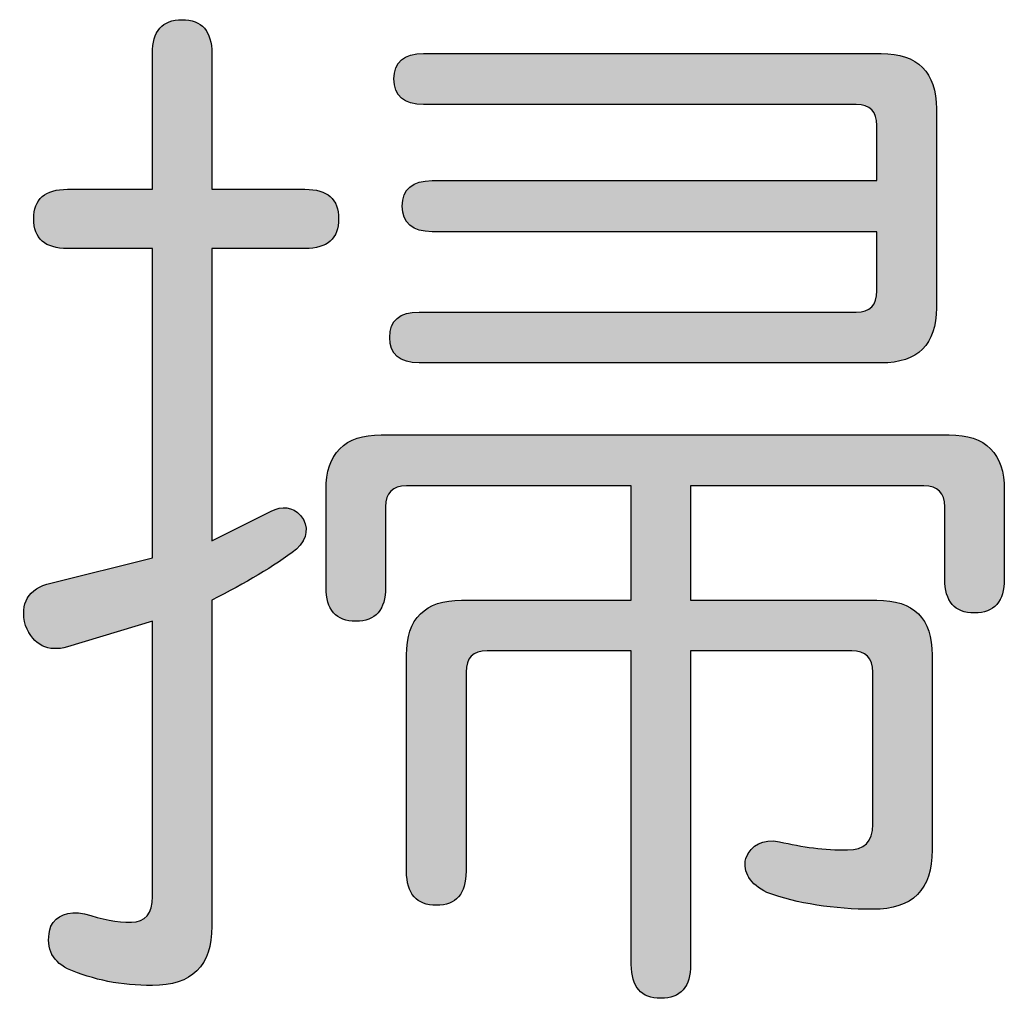
# Model space of a CAD drawing. Units: inches. Extents: x 9 to 297, y 6 to 200.
# Drawn here: x 160 to 161, y 142 to 144 of the extents above; entities that cross this region are included whole.
import ezdxf

# ---------------------------------------------------------------- set-up
doc = ezdxf.new("R2010")
doc.units = ezdxf.units.IN
doc.header["$MEASUREMENT"] = 0
doc.layers.add('_U+30EC_U+30A4_U+30E4_U+30FC 1', color=7, linetype='Continuous')

# ---------------------------------------------------------------- blocks, each defined once
blk = doc.blocks.new('block 6')
at = {"layer": '_U+30EC_U+30A4_U+30E4_U+30FC 1', "true_color": 0xfefefe}
h = blk.add_hatch(color=7, dxfattribs=at)
h.dxf.hatch_style = 2
edge = h.paths.add_edge_path()
edge.add_spline(control_points=[(159.9956, 143.1928), (159.9956, 143.1928), (159.8984, 143.1444), (159.8984, 143.1444), (159.8984, 143.1444), (159.8984, 143.6233), (159.8984, 143.6233), (159.8984, 143.6233), (160.051, 143.6233), (160.051, 143.6233), (160.0879, 143.6233), (160.1061, 143.6393), (160.1061, 143.6722), (160.1061, 143.7041), (160.0879, 143.7204), (160.051, 143.7204), (160.051, 143.7204), (159.8984, 143.7204), (159.8984, 143.7204), (159.8984, 143.7204), (159.8984, 143.9428), (159.8984, 143.9428), (159.8984, 143.9795), (159.8819, 143.9983), (159.8495, 143.9983), (159.8171, 143.9983), (159.8009, 143.9795), (159.8009, 143.9428), (159.8009, 143.9428), (159.8009, 143.7204), (159.8009, 143.7204), (159.8009, 143.7204), (159.6621, 143.7204), (159.6621, 143.7204), (159.6249, 143.7204), (159.6066, 143.7041), (159.6066, 143.6722), (159.6066, 143.6393), (159.6249, 143.6233), (159.6621, 143.6233), (159.6621, 143.6233), (159.8009, 143.6233), (159.8009, 143.6233), (159.8009, 143.6233), (159.8009, 143.1163), (159.8009, 143.1163), (159.8009, 143.1163), (159.6345, 143.0748), (159.6345, 143.0748), (159.5973, 143.0657), (159.5835, 143.0424), (159.5929, 143.0052), (159.6066, 142.9728), (159.6297, 142.9613), (159.6621, 142.9704), (159.6621, 142.9704), (159.8009, 143.0124), (159.8009, 143.0124), (159.8009, 143.0124), (159.8009, 142.5612), (159.8009, 142.5612), (159.8009, 142.5331), (159.7896, 142.5191), (159.7665, 142.5191), (159.7434, 142.5191), (159.7176, 142.5239), (159.6897, 142.5331), (159.6621, 142.5379), (159.6435, 142.5306), (159.6345, 142.5124), (159.6249, 142.48), (159.6345, 142.4568), (159.6621, 142.4428), (159.7041, 142.4244), (159.7499, 142.4153), (159.8009, 142.4153), (159.8657, 142.4153), (159.8984, 142.4476), (159.8984, 142.5124), (159.8984, 142.5124), (159.8984, 143.0469), (159.8984, 143.0469), (159.9535, 143.0748), (160.0001, 143.1024), (160.0372, 143.1304), (160.0555, 143.1487), (160.0579, 143.1671), (160.0438, 143.1859), (160.0304, 143.1999), (160.0138, 143.202), (159.9956, 143.1928)], knot_values=[0, 0, 0, 0, 1, 1, 1, 2, 2, 2, 3, 3, 3, 4, 4, 4, 5, 5, 5, 6, 6, 6, 7, 7, 7, 8, 8, 8, 9, 9, 9, 10, 10, 10, 11, 11, 11, 12, 12, 12, 13, 13, 13, 14, 14, 14, 15, 15, 15, 16, 16, 16, 17, 17, 17, 18, 18, 18, 19, 19, 19, 20, 20, 20, 21, 21, 21, 22, 22, 22, 23, 23, 23, 24, 24, 24, 25, 25, 25, 26, 26, 26, 27, 27, 27, 28, 28, 28, 29, 29, 29, 30, 30, 30, 30], degree=3, periodic=1)
h = blk.add_hatch(color=7, dxfattribs=at)
h.dxf.hatch_style = 2
edge = h.paths.add_edge_path()
edge.add_spline(control_points=[(160.954, 143.5191), (160.954, 143.5191), (160.2381, 143.5191), (160.2381, 143.5191), (160.2061, 143.5191), (160.1899, 143.5054), (160.1899, 143.4774), (160.1899, 143.4498), (160.2061, 143.4358), (160.2381, 143.4358), (160.2381, 143.4358), (160.9953, 143.4358), (160.9953, 143.4358), (161.0553, 143.4358), (161.0856, 143.4658), (161.0856, 143.5261), (161.0856, 143.5261), (161.0856, 143.8524), (161.0856, 143.8524), (161.0856, 143.9123), (161.0553, 143.9428), (160.9953, 143.9428), (160.9953, 143.9428), (160.2454, 143.9428), (160.2454, 143.9428), (160.213, 143.9428), (160.1968, 143.9288), (160.1968, 143.9011), (160.1968, 143.8732), (160.213, 143.8592), (160.2454, 143.8592), (160.2454, 143.8592), (160.954, 143.8592), (160.954, 143.8592), (160.9771, 143.8592), (160.9881, 143.8475), (160.9881, 143.8248), (160.9881, 143.8248), (160.9881, 143.7345), (160.9881, 143.7345), (160.9881, 143.7345), (160.2595, 143.7345), (160.2595, 143.7345), (160.2271, 143.7345), (160.2105, 143.7204), (160.2105, 143.6929), (160.2105, 143.665), (160.2271, 143.6508), (160.2595, 143.6508), (160.2595, 143.6508), (160.9881, 143.6508), (160.9881, 143.6508), (160.9881, 143.6508), (160.9881, 143.5537), (160.9881, 143.5537), (160.9881, 143.5306), (160.9771, 143.5191), (160.954, 143.5191)], knot_values=[0, 0, 0, 0, 1, 1, 1, 2, 2, 2, 3, 3, 3, 4, 4, 4, 5, 5, 5, 6, 6, 6, 7, 7, 7, 8, 8, 8, 9, 9, 9, 10, 10, 10, 11, 11, 11, 12, 12, 12, 13, 13, 13, 14, 14, 14, 15, 15, 15, 16, 16, 16, 17, 17, 17, 18, 18, 18, 19, 19, 19, 19], degree=3, periodic=1)
h = blk.add_hatch(color=7, dxfattribs=at)
h.dxf.hatch_style = 2
edge = h.paths.add_edge_path()
edge.add_spline(control_points=[(161.1066, 143.3179), (161.1066, 143.3179), (160.1757, 143.3179), (160.1757, 143.3179), (160.1158, 143.3179), (160.0855, 143.2875), (160.0855, 143.2276), (160.0855, 143.2276), (160.0855, 143.0681), (160.0855, 143.0681), (160.0855, 143.0309), (160.102, 143.0124), (160.1344, 143.0124), (160.1668, 143.0124), (160.183, 143.0309), (160.183, 143.0681), (160.183, 143.0681), (160.183, 143.1999), (160.183, 143.1999), (160.183, 143.2228), (160.1943, 143.2343), (160.2174, 143.2343), (160.2174, 143.2343), (160.5857, 143.2343), (160.5857, 143.2343), (160.5857, 143.2343), (160.5857, 143.0469), (160.5857, 143.0469), (160.5857, 143.0469), (160.3077, 143.0469), (160.3077, 143.0469), (160.2477, 143.0469), (160.2174, 143.0169), (160.2174, 142.9568), (160.2174, 142.9568), (160.2174, 142.6027), (160.2174, 142.6027), (160.2174, 142.5655), (160.234, 142.547), (160.2663, 142.547), (160.2987, 142.547), (160.3149, 142.5655), (160.3149, 142.6027), (160.3149, 142.6027), (160.3149, 142.9289), (160.3149, 142.9289), (160.3149, 142.9522), (160.3263, 142.9637), (160.3494, 142.9637), (160.3494, 142.9637), (160.5857, 142.9637), (160.5857, 142.9637), (160.5857, 142.9637), (160.5857, 142.45), (160.5857, 142.45), (160.5857, 142.4128), (160.6019, 142.3944), (160.6339, 142.3944), (160.6667, 142.3944), (160.6829, 142.4128), (160.6829, 142.45), (160.6829, 142.45), (160.6829, 142.9637), (160.6829, 142.9637), (160.6829, 142.9637), (160.9468, 142.9637), (160.9468, 142.9637), (160.9699, 142.9637), (160.9816, 142.9522), (160.9816, 142.9289), (160.9816, 142.9289), (160.9816, 142.679), (160.9816, 142.679), (160.9816, 142.6511), (160.9674, 142.6375), (160.9399, 142.6375), (160.9027, 142.6375), (160.8658, 142.642), (160.8286, 142.6511), (160.801, 142.6559), (160.7824, 142.6466), (160.7731, 142.6235), (160.7683, 142.6003), (160.7804, 142.5818), (160.8079, 142.5679), (160.8586, 142.5494), (160.9168, 142.5403), (160.9816, 142.5403), (161.0463, 142.5403), (161.0787, 142.5723), (161.0787, 142.6375), (161.0787, 142.6375), (161.0787, 142.9568), (161.0787, 142.9568), (161.0787, 143.0169), (161.0484, 143.0469), (160.9881, 143.0469), (160.9881, 143.0469), (160.6829, 143.0469), (160.6829, 143.0469), (160.6829, 143.0469), (160.6829, 143.2343), (160.6829, 143.2343), (160.6829, 143.2343), (161.0649, 143.2343), (161.0649, 143.2343), (161.088, 143.2343), (161.0994, 143.2228), (161.0994, 143.1999), (161.0994, 143.1999), (161.0994, 143.0817), (161.0994, 143.0817), (161.0994, 143.0445), (161.1152, 143.0261), (161.148, 143.0261), (161.1804, 143.0261), (161.1969, 143.0445), (161.1969, 143.0817), (161.1969, 143.0817), (161.1969, 143.2276), (161.1969, 143.2276), (161.1969, 143.2875), (161.1666, 143.3179), (161.1066, 143.3179)], knot_values=[0, 0, 0, 0, 1, 1, 1, 2, 2, 2, 3, 3, 3, 4, 4, 4, 5, 5, 5, 6, 6, 6, 7, 7, 7, 8, 8, 8, 9, 9, 9, 10, 10, 10, 11, 11, 11, 12, 12, 12, 13, 13, 13, 14, 14, 14, 15, 15, 15, 16, 16, 16, 17, 17, 17, 18, 18, 18, 19, 19, 19, 20, 20, 20, 21, 21, 21, 22, 22, 22, 23, 23, 23, 24, 24, 24, 25, 25, 25, 26, 26, 26, 27, 27, 27, 28, 28, 28, 29, 29, 29, 30, 30, 30, 31, 31, 31, 32, 32, 32, 33, 33, 33, 34, 34, 34, 35, 35, 35, 36, 36, 36, 37, 37, 37, 38, 38, 38, 39, 39, 39, 40, 40, 40, 41, 41, 41, 41], degree=3, periodic=1)
at = {"layer": '_U+30EC_U+30A4_U+30E4_U+30FC 1', "color": 7, "lineweight": 25, "true_color": 0xfefefe}
for points, knots in [([(159.9956, 143.1928), (159.9956, 143.1928), (159.8984, 143.1444), (159.8984, 143.1444), (159.8984, 143.1444), (159.8984, 143.6233), (159.8984, 143.6233), (159.8984, 143.6233), (160.051, 143.6233), (160.051, 143.6233), (160.0879, 143.6233), (160.1061, 143.6393), (160.1061, 143.6722), (160.1061, 143.7041), (160.0879, 143.7204), (160.051, 143.7204), (160.051, 143.7204), (159.8984, 143.7204), (159.8984, 143.7204), (159.8984, 143.7204), (159.8984, 143.9428), (159.8984, 143.9428), (159.8984, 143.9795), (159.8819, 143.9983), (159.8495, 143.9983), (159.8171, 143.9983), (159.8009, 143.9795), (159.8009, 143.9428), (159.8009, 143.9428), (159.8009, 143.7204), (159.8009, 143.7204), (159.8009, 143.7204), (159.6621, 143.7204), (159.6621, 143.7204), (159.6249, 143.7204), (159.6066, 143.7041), (159.6066, 143.6722), (159.6066, 143.6393), (159.6249, 143.6233), (159.6621, 143.6233), (159.6621, 143.6233), (159.8009, 143.6233), (159.8009, 143.6233), (159.8009, 143.6233), (159.8009, 143.1163), (159.8009, 143.1163), (159.8009, 143.1163), (159.6345, 143.0748), (159.6345, 143.0748), (159.5973, 143.0657), (159.5835, 143.0424), (159.5929, 143.0052), (159.6066, 142.9728), (159.6297, 142.9613), (159.6621, 142.9704), (159.6621, 142.9704), (159.8009, 143.0124), (159.8009, 143.0124), (159.8009, 143.0124), (159.8009, 142.5612), (159.8009, 142.5612), (159.8009, 142.5331), (159.7896, 142.5191), (159.7665, 142.5191), (159.7434, 142.5191), (159.7176, 142.5239), (159.6897, 142.5331), (159.6621, 142.5379), (159.6435, 142.5306), (159.6345, 142.5124), (159.6249, 142.48), (159.6345, 142.4568), (159.6621, 142.4428), (159.7041, 142.4244), (159.7499, 142.4153), (159.8009, 142.4153), (159.8657, 142.4153), (159.8984, 142.4476), (159.8984, 142.5124), (159.8984, 142.5124), (159.8984, 143.0469), (159.8984, 143.0469), (159.9535, 143.0748), (160.0001, 143.1024), (160.0372, 143.1304), (160.0555, 143.1487), (160.0579, 143.1671), (160.0438, 143.1859), (160.0304, 143.1999), (160.0138, 143.202), (159.9956, 143.1928)], [0, 0, 0, 0, 1, 1, 1, 2, 2, 2, 3, 3, 3, 4, 4, 4, 5, 5, 5, 6, 6, 6, 7, 7, 7, 8, 8, 8, 9, 9, 9, 10, 10, 10, 11, 11, 11, 12, 12, 12, 13, 13, 13, 14, 14, 14, 15, 15, 15, 16, 16, 16, 17, 17, 17, 18, 18, 18, 19, 19, 19, 20, 20, 20, 21, 21, 21, 22, 22, 22, 23, 23, 23, 24, 24, 24, 25, 25, 25, 26, 26, 26, 27, 27, 27, 28, 28, 28, 29, 29, 29, 30, 30, 30, 30]), ([(160.954, 143.5191), (160.954, 143.5191), (160.2381, 143.5191), (160.2381, 143.5191), (160.2061, 143.5191), (160.1899, 143.5054), (160.1899, 143.4774), (160.1899, 143.4498), (160.2061, 143.4358), (160.2381, 143.4358), (160.2381, 143.4358), (160.9953, 143.4358), (160.9953, 143.4358), (161.0553, 143.4358), (161.0856, 143.4658), (161.0856, 143.5261), (161.0856, 143.5261), (161.0856, 143.8524), (161.0856, 143.8524), (161.0856, 143.9123), (161.0553, 143.9428), (160.9953, 143.9428), (160.9953, 143.9428), (160.2454, 143.9428), (160.2454, 143.9428), (160.213, 143.9428), (160.1968, 143.9288), (160.1968, 143.9011), (160.1968, 143.8732), (160.213, 143.8592), (160.2454, 143.8592), (160.2454, 143.8592), (160.954, 143.8592), (160.954, 143.8592), (160.9771, 143.8592), (160.9881, 143.8475), (160.9881, 143.8248), (160.9881, 143.8248), (160.9881, 143.7345), (160.9881, 143.7345), (160.9881, 143.7345), (160.2595, 143.7345), (160.2595, 143.7345), (160.2271, 143.7345), (160.2105, 143.7204), (160.2105, 143.6929), (160.2105, 143.665), (160.2271, 143.6508), (160.2595, 143.6508), (160.2595, 143.6508), (160.9881, 143.6508), (160.9881, 143.6508), (160.9881, 143.6508), (160.9881, 143.5537), (160.9881, 143.5537), (160.9881, 143.5306), (160.9771, 143.5191), (160.954, 143.5191)], [0, 0, 0, 0, 1, 1, 1, 2, 2, 2, 3, 3, 3, 4, 4, 4, 5, 5, 5, 6, 6, 6, 7, 7, 7, 8, 8, 8, 9, 9, 9, 10, 10, 10, 11, 11, 11, 12, 12, 12, 13, 13, 13, 14, 14, 14, 15, 15, 15, 16, 16, 16, 17, 17, 17, 18, 18, 18, 19, 19, 19, 19]), ([(161.1066, 143.3179), (161.1066, 143.3179), (160.1757, 143.3179), (160.1757, 143.3179), (160.1158, 143.3179), (160.0855, 143.2875), (160.0855, 143.2276), (160.0855, 143.2276), (160.0855, 143.0681), (160.0855, 143.0681), (160.0855, 143.0309), (160.102, 143.0124), (160.1344, 143.0124), (160.1668, 143.0124), (160.183, 143.0309), (160.183, 143.0681), (160.183, 143.0681), (160.183, 143.1999), (160.183, 143.1999), (160.183, 143.2228), (160.1943, 143.2343), (160.2174, 143.2343), (160.2174, 143.2343), (160.5857, 143.2343), (160.5857, 143.2343), (160.5857, 143.2343), (160.5857, 143.0469), (160.5857, 143.0469), (160.5857, 143.0469), (160.3077, 143.0469), (160.3077, 143.0469), (160.2477, 143.0469), (160.2174, 143.0169), (160.2174, 142.9568), (160.2174, 142.9568), (160.2174, 142.6027), (160.2174, 142.6027), (160.2174, 142.5655), (160.234, 142.547), (160.2663, 142.547), (160.2987, 142.547), (160.3149, 142.5655), (160.3149, 142.6027), (160.3149, 142.6027), (160.3149, 142.9289), (160.3149, 142.9289), (160.3149, 142.9522), (160.3263, 142.9637), (160.3494, 142.9637), (160.3494, 142.9637), (160.5857, 142.9637), (160.5857, 142.9637), (160.5857, 142.9637), (160.5857, 142.45), (160.5857, 142.45), (160.5857, 142.4128), (160.6019, 142.3944), (160.6339, 142.3944), (160.6667, 142.3944), (160.6829, 142.4128), (160.6829, 142.45), (160.6829, 142.45), (160.6829, 142.9637), (160.6829, 142.9637), (160.6829, 142.9637), (160.9468, 142.9637), (160.9468, 142.9637), (160.9699, 142.9637), (160.9816, 142.9522), (160.9816, 142.9289), (160.9816, 142.9289), (160.9816, 142.679), (160.9816, 142.679), (160.9816, 142.6511), (160.9674, 142.6375), (160.9399, 142.6375), (160.9027, 142.6375), (160.8658, 142.642), (160.8286, 142.6511), (160.801, 142.6559), (160.7824, 142.6466), (160.7731, 142.6235), (160.7683, 142.6003), (160.7804, 142.5818), (160.8079, 142.5679), (160.8586, 142.5494), (160.9168, 142.5403), (160.9816, 142.5403), (161.0463, 142.5403), (161.0787, 142.5723), (161.0787, 142.6375), (161.0787, 142.6375), (161.0787, 142.9568), (161.0787, 142.9568), (161.0787, 143.0169), (161.0484, 143.0469), (160.9881, 143.0469), (160.9881, 143.0469), (160.6829, 143.0469), (160.6829, 143.0469), (160.6829, 143.0469), (160.6829, 143.2343), (160.6829, 143.2343), (160.6829, 143.2343), (161.0649, 143.2343), (161.0649, 143.2343), (161.088, 143.2343), (161.0994, 143.2228), (161.0994, 143.1999), (161.0994, 143.1999), (161.0994, 143.0817), (161.0994, 143.0817), (161.0994, 143.0445), (161.1152, 143.0261), (161.148, 143.0261), (161.1804, 143.0261), (161.1969, 143.0445), (161.1969, 143.0817), (161.1969, 143.0817), (161.1969, 143.2276), (161.1969, 143.2276), (161.1969, 143.2875), (161.1666, 143.3179), (161.1066, 143.3179)], [0, 0, 0, 0, 1, 1, 1, 2, 2, 2, 3, 3, 3, 4, 4, 4, 5, 5, 5, 6, 6, 6, 7, 7, 7, 8, 8, 8, 9, 9, 9, 10, 10, 10, 11, 11, 11, 12, 12, 12, 13, 13, 13, 14, 14, 14, 15, 15, 15, 16, 16, 16, 17, 17, 17, 18, 18, 18, 19, 19, 19, 20, 20, 20, 21, 21, 21, 22, 22, 22, 23, 23, 23, 24, 24, 24, 25, 25, 25, 26, 26, 26, 27, 27, 27, 28, 28, 28, 29, 29, 29, 30, 30, 30, 31, 31, 31, 32, 32, 32, 33, 33, 33, 34, 34, 34, 35, 35, 35, 36, 36, 36, 37, 37, 37, 38, 38, 38, 39, 39, 39, 40, 40, 40, 41, 41, 41, 41])]:
    blk.add_open_spline(points, degree=3, knots=knots, dxfattribs=at)
blk = doc.blocks.new('block 7')
at = {"layer": '_U+30EC_U+30A4_U+30E4_U+30FC 1', "true_color": 0x221814}
h = blk.add_hatch(color=250, dxfattribs=at)
h.dxf.hatch_style = 2
edge = h.paths.add_edge_path()
edge.add_spline(control_points=[(159.9956, 143.1928), (159.9956, 143.1928), (159.8984, 143.1444), (159.8984, 143.1444), (159.8984, 143.1444), (159.8984, 143.6233), (159.8984, 143.6233), (159.8984, 143.6233), (160.051, 143.6233), (160.051, 143.6233), (160.0879, 143.6233), (160.1061, 143.6393), (160.1061, 143.6722), (160.1061, 143.7041), (160.0879, 143.7204), (160.051, 143.7204), (160.051, 143.7204), (159.8984, 143.7204), (159.8984, 143.7204), (159.8984, 143.7204), (159.8984, 143.9428), (159.8984, 143.9428), (159.8984, 143.9795), (159.8819, 143.9983), (159.8495, 143.9983), (159.8171, 143.9983), (159.8009, 143.9795), (159.8009, 143.9428), (159.8009, 143.9428), (159.8009, 143.7204), (159.8009, 143.7204), (159.8009, 143.7204), (159.6621, 143.7204), (159.6621, 143.7204), (159.6249, 143.7204), (159.6066, 143.7041), (159.6066, 143.6722), (159.6066, 143.6393), (159.6249, 143.6233), (159.6621, 143.6233), (159.6621, 143.6233), (159.8009, 143.6233), (159.8009, 143.6233), (159.8009, 143.6233), (159.8009, 143.1163), (159.8009, 143.1163), (159.8009, 143.1163), (159.6345, 143.0748), (159.6345, 143.0748), (159.5973, 143.0657), (159.5835, 143.0424), (159.5929, 143.0052), (159.6066, 142.9728), (159.6297, 142.9613), (159.6621, 142.9704), (159.6621, 142.9704), (159.8009, 143.0124), (159.8009, 143.0124), (159.8009, 143.0124), (159.8009, 142.5612), (159.8009, 142.5612), (159.8009, 142.5331), (159.7896, 142.5191), (159.7665, 142.5191), (159.7434, 142.5191), (159.7176, 142.5239), (159.6897, 142.5331), (159.6621, 142.5379), (159.6435, 142.5306), (159.6345, 142.5124), (159.6249, 142.48), (159.6345, 142.4568), (159.6621, 142.4428), (159.7041, 142.4244), (159.7499, 142.4153), (159.8009, 142.4153), (159.8657, 142.4153), (159.8984, 142.4476), (159.8984, 142.5124), (159.8984, 142.5124), (159.8984, 143.0469), (159.8984, 143.0469), (159.9535, 143.0748), (160.0001, 143.1024), (160.0372, 143.1304), (160.0555, 143.1487), (160.0579, 143.1671), (160.0438, 143.1859), (160.0304, 143.1999), (160.0138, 143.202), (159.9956, 143.1928)], knot_values=[0, 0, 0, 0, 1, 1, 1, 2, 2, 2, 3, 3, 3, 4, 4, 4, 5, 5, 5, 6, 6, 6, 7, 7, 7, 8, 8, 8, 9, 9, 9, 10, 10, 10, 11, 11, 11, 12, 12, 12, 13, 13, 13, 14, 14, 14, 15, 15, 15, 16, 16, 16, 17, 17, 17, 18, 18, 18, 19, 19, 19, 20, 20, 20, 21, 21, 21, 22, 22, 22, 23, 23, 23, 24, 24, 24, 25, 25, 25, 26, 26, 26, 27, 27, 27, 28, 28, 28, 29, 29, 29, 30, 30, 30, 30], degree=3, periodic=1)
h = blk.add_hatch(color=250, dxfattribs=at)
h.dxf.hatch_style = 2
edge = h.paths.add_edge_path()
edge.add_spline(control_points=[(160.954, 143.5191), (160.954, 143.5191), (160.2381, 143.5191), (160.2381, 143.5191), (160.2061, 143.5191), (160.1899, 143.5054), (160.1899, 143.4774), (160.1899, 143.4498), (160.2061, 143.4358), (160.2381, 143.4358), (160.2381, 143.4358), (160.9953, 143.4358), (160.9953, 143.4358), (161.0553, 143.4358), (161.0856, 143.4658), (161.0856, 143.5261), (161.0856, 143.5261), (161.0856, 143.8524), (161.0856, 143.8524), (161.0856, 143.9123), (161.0553, 143.9428), (160.9953, 143.9428), (160.9953, 143.9428), (160.2454, 143.9428), (160.2454, 143.9428), (160.213, 143.9428), (160.1968, 143.9288), (160.1968, 143.9011), (160.1968, 143.8732), (160.213, 143.8592), (160.2454, 143.8592), (160.2454, 143.8592), (160.954, 143.8592), (160.954, 143.8592), (160.9771, 143.8592), (160.9881, 143.8475), (160.9881, 143.8248), (160.9881, 143.8248), (160.9881, 143.7345), (160.9881, 143.7345), (160.9881, 143.7345), (160.2595, 143.7345), (160.2595, 143.7345), (160.2271, 143.7345), (160.2105, 143.7204), (160.2105, 143.6929), (160.2105, 143.665), (160.2271, 143.6508), (160.2595, 143.6508), (160.2595, 143.6508), (160.9881, 143.6508), (160.9881, 143.6508), (160.9881, 143.6508), (160.9881, 143.5537), (160.9881, 143.5537), (160.9881, 143.5306), (160.9771, 143.5191), (160.954, 143.5191)], knot_values=[0, 0, 0, 0, 1, 1, 1, 2, 2, 2, 3, 3, 3, 4, 4, 4, 5, 5, 5, 6, 6, 6, 7, 7, 7, 8, 8, 8, 9, 9, 9, 10, 10, 10, 11, 11, 11, 12, 12, 12, 13, 13, 13, 14, 14, 14, 15, 15, 15, 16, 16, 16, 17, 17, 17, 18, 18, 18, 19, 19, 19, 19], degree=3, periodic=1)
h = blk.add_hatch(color=250, dxfattribs=at)
h.dxf.hatch_style = 2
edge = h.paths.add_edge_path()
edge.add_spline(control_points=[(161.1066, 143.3179), (161.1066, 143.3179), (160.1757, 143.3179), (160.1757, 143.3179), (160.1158, 143.3179), (160.0855, 143.2875), (160.0855, 143.2276), (160.0855, 143.2276), (160.0855, 143.0681), (160.0855, 143.0681), (160.0855, 143.0309), (160.102, 143.0124), (160.1344, 143.0124), (160.1668, 143.0124), (160.183, 143.0309), (160.183, 143.0681), (160.183, 143.0681), (160.183, 143.1999), (160.183, 143.1999), (160.183, 143.2228), (160.1943, 143.2343), (160.2174, 143.2343), (160.2174, 143.2343), (160.5857, 143.2343), (160.5857, 143.2343), (160.5857, 143.2343), (160.5857, 143.0469), (160.5857, 143.0469), (160.5857, 143.0469), (160.3077, 143.0469), (160.3077, 143.0469), (160.2477, 143.0469), (160.2174, 143.0169), (160.2174, 142.9568), (160.2174, 142.9568), (160.2174, 142.6027), (160.2174, 142.6027), (160.2174, 142.5655), (160.234, 142.547), (160.2663, 142.547), (160.2987, 142.547), (160.3149, 142.5655), (160.3149, 142.6027), (160.3149, 142.6027), (160.3149, 142.9289), (160.3149, 142.9289), (160.3149, 142.9522), (160.3263, 142.9637), (160.3494, 142.9637), (160.3494, 142.9637), (160.5857, 142.9637), (160.5857, 142.9637), (160.5857, 142.9637), (160.5857, 142.45), (160.5857, 142.45), (160.5857, 142.4128), (160.6019, 142.3944), (160.6339, 142.3944), (160.6667, 142.3944), (160.6829, 142.4128), (160.6829, 142.45), (160.6829, 142.45), (160.6829, 142.9637), (160.6829, 142.9637), (160.6829, 142.9637), (160.9468, 142.9637), (160.9468, 142.9637), (160.9699, 142.9637), (160.9816, 142.9522), (160.9816, 142.9289), (160.9816, 142.9289), (160.9816, 142.679), (160.9816, 142.679), (160.9816, 142.6511), (160.9674, 142.6375), (160.9399, 142.6375), (160.9027, 142.6375), (160.8658, 142.642), (160.8286, 142.6511), (160.801, 142.6559), (160.7824, 142.6466), (160.7731, 142.6235), (160.7683, 142.6003), (160.7804, 142.5818), (160.8079, 142.5679), (160.8586, 142.5494), (160.9168, 142.5403), (160.9816, 142.5403), (161.0463, 142.5403), (161.0787, 142.5723), (161.0787, 142.6375), (161.0787, 142.6375), (161.0787, 142.9568), (161.0787, 142.9568), (161.0787, 143.0169), (161.0484, 143.0469), (160.9881, 143.0469), (160.9881, 143.0469), (160.6829, 143.0469), (160.6829, 143.0469), (160.6829, 143.0469), (160.6829, 143.2343), (160.6829, 143.2343), (160.6829, 143.2343), (161.0649, 143.2343), (161.0649, 143.2343), (161.088, 143.2343), (161.0994, 143.2228), (161.0994, 143.1999), (161.0994, 143.1999), (161.0994, 143.0817), (161.0994, 143.0817), (161.0994, 143.0445), (161.1152, 143.0261), (161.148, 143.0261), (161.1804, 143.0261), (161.1969, 143.0445), (161.1969, 143.0817), (161.1969, 143.0817), (161.1969, 143.2276), (161.1969, 143.2276), (161.1969, 143.2875), (161.1666, 143.3179), (161.1066, 143.3179)], knot_values=[0, 0, 0, 0, 1, 1, 1, 2, 2, 2, 3, 3, 3, 4, 4, 4, 5, 5, 5, 6, 6, 6, 7, 7, 7, 8, 8, 8, 9, 9, 9, 10, 10, 10, 11, 11, 11, 12, 12, 12, 13, 13, 13, 14, 14, 14, 15, 15, 15, 16, 16, 16, 17, 17, 17, 18, 18, 18, 19, 19, 19, 20, 20, 20, 21, 21, 21, 22, 22, 22, 23, 23, 23, 24, 24, 24, 25, 25, 25, 26, 26, 26, 27, 27, 27, 28, 28, 28, 29, 29, 29, 30, 30, 30, 31, 31, 31, 32, 32, 32, 33, 33, 33, 34, 34, 34, 35, 35, 35, 36, 36, 36, 37, 37, 37, 38, 38, 38, 39, 39, 39, 40, 40, 40, 41, 41, 41, 41], degree=3, periodic=1)
at = {"layer": '_U+30EC_U+30A4_U+30E4_U+30FC 1', "lineweight": 0}
for points, knots in [([(159.9956, 143.1928), (159.9956, 143.1928), (159.8984, 143.1444), (159.8984, 143.1444), (159.8984, 143.1444), (159.8984, 143.6233), (159.8984, 143.6233), (159.8984, 143.6233), (160.051, 143.6233), (160.051, 143.6233), (160.0879, 143.6233), (160.1061, 143.6393), (160.1061, 143.6722), (160.1061, 143.7041), (160.0879, 143.7204), (160.051, 143.7204), (160.051, 143.7204), (159.8984, 143.7204), (159.8984, 143.7204), (159.8984, 143.7204), (159.8984, 143.9428), (159.8984, 143.9428), (159.8984, 143.9795), (159.8819, 143.9983), (159.8495, 143.9983), (159.8171, 143.9983), (159.8009, 143.9795), (159.8009, 143.9428), (159.8009, 143.9428), (159.8009, 143.7204), (159.8009, 143.7204), (159.8009, 143.7204), (159.6621, 143.7204), (159.6621, 143.7204), (159.6249, 143.7204), (159.6066, 143.7041), (159.6066, 143.6722), (159.6066, 143.6393), (159.6249, 143.6233), (159.6621, 143.6233), (159.6621, 143.6233), (159.8009, 143.6233), (159.8009, 143.6233), (159.8009, 143.6233), (159.8009, 143.1163), (159.8009, 143.1163), (159.8009, 143.1163), (159.6345, 143.0748), (159.6345, 143.0748), (159.5973, 143.0657), (159.5835, 143.0424), (159.5929, 143.0052), (159.6066, 142.9728), (159.6297, 142.9613), (159.6621, 142.9704), (159.6621, 142.9704), (159.8009, 143.0124), (159.8009, 143.0124), (159.8009, 143.0124), (159.8009, 142.5612), (159.8009, 142.5612), (159.8009, 142.5331), (159.7896, 142.5191), (159.7665, 142.5191), (159.7434, 142.5191), (159.7176, 142.5239), (159.6897, 142.5331), (159.6621, 142.5379), (159.6435, 142.5306), (159.6345, 142.5124), (159.6249, 142.48), (159.6345, 142.4568), (159.6621, 142.4428), (159.7041, 142.4244), (159.7499, 142.4153), (159.8009, 142.4153), (159.8657, 142.4153), (159.8984, 142.4476), (159.8984, 142.5124), (159.8984, 142.5124), (159.8984, 143.0469), (159.8984, 143.0469), (159.9535, 143.0748), (160.0001, 143.1024), (160.0372, 143.1304), (160.0555, 143.1487), (160.0579, 143.1671), (160.0438, 143.1859), (160.0304, 143.1999), (160.0138, 143.202), (159.9956, 143.1928)], [0, 0, 0, 0, 1, 1, 1, 2, 2, 2, 3, 3, 3, 4, 4, 4, 5, 5, 5, 6, 6, 6, 7, 7, 7, 8, 8, 8, 9, 9, 9, 10, 10, 10, 11, 11, 11, 12, 12, 12, 13, 13, 13, 14, 14, 14, 15, 15, 15, 16, 16, 16, 17, 17, 17, 18, 18, 18, 19, 19, 19, 20, 20, 20, 21, 21, 21, 22, 22, 22, 23, 23, 23, 24, 24, 24, 25, 25, 25, 26, 26, 26, 27, 27, 27, 28, 28, 28, 29, 29, 29, 30, 30, 30, 30]), ([(160.954, 143.5191), (160.954, 143.5191), (160.2381, 143.5191), (160.2381, 143.5191), (160.2061, 143.5191), (160.1899, 143.5054), (160.1899, 143.4774), (160.1899, 143.4498), (160.2061, 143.4358), (160.2381, 143.4358), (160.2381, 143.4358), (160.9953, 143.4358), (160.9953, 143.4358), (161.0553, 143.4358), (161.0856, 143.4658), (161.0856, 143.5261), (161.0856, 143.5261), (161.0856, 143.8524), (161.0856, 143.8524), (161.0856, 143.9123), (161.0553, 143.9428), (160.9953, 143.9428), (160.9953, 143.9428), (160.2454, 143.9428), (160.2454, 143.9428), (160.213, 143.9428), (160.1968, 143.9288), (160.1968, 143.9011), (160.1968, 143.8732), (160.213, 143.8592), (160.2454, 143.8592), (160.2454, 143.8592), (160.954, 143.8592), (160.954, 143.8592), (160.9771, 143.8592), (160.9881, 143.8475), (160.9881, 143.8248), (160.9881, 143.8248), (160.9881, 143.7345), (160.9881, 143.7345), (160.9881, 143.7345), (160.2595, 143.7345), (160.2595, 143.7345), (160.2271, 143.7345), (160.2105, 143.7204), (160.2105, 143.6929), (160.2105, 143.665), (160.2271, 143.6508), (160.2595, 143.6508), (160.2595, 143.6508), (160.9881, 143.6508), (160.9881, 143.6508), (160.9881, 143.6508), (160.9881, 143.5537), (160.9881, 143.5537), (160.9881, 143.5306), (160.9771, 143.5191), (160.954, 143.5191)], [0, 0, 0, 0, 1, 1, 1, 2, 2, 2, 3, 3, 3, 4, 4, 4, 5, 5, 5, 6, 6, 6, 7, 7, 7, 8, 8, 8, 9, 9, 9, 10, 10, 10, 11, 11, 11, 12, 12, 12, 13, 13, 13, 14, 14, 14, 15, 15, 15, 16, 16, 16, 17, 17, 17, 18, 18, 18, 19, 19, 19, 19]), ([(161.1066, 143.3179), (161.1066, 143.3179), (160.1757, 143.3179), (160.1757, 143.3179), (160.1158, 143.3179), (160.0855, 143.2875), (160.0855, 143.2276), (160.0855, 143.2276), (160.0855, 143.0681), (160.0855, 143.0681), (160.0855, 143.0309), (160.102, 143.0124), (160.1344, 143.0124), (160.1668, 143.0124), (160.183, 143.0309), (160.183, 143.0681), (160.183, 143.0681), (160.183, 143.1999), (160.183, 143.1999), (160.183, 143.2228), (160.1943, 143.2343), (160.2174, 143.2343), (160.2174, 143.2343), (160.5857, 143.2343), (160.5857, 143.2343), (160.5857, 143.2343), (160.5857, 143.0469), (160.5857, 143.0469), (160.5857, 143.0469), (160.3077, 143.0469), (160.3077, 143.0469), (160.2477, 143.0469), (160.2174, 143.0169), (160.2174, 142.9568), (160.2174, 142.9568), (160.2174, 142.6027), (160.2174, 142.6027), (160.2174, 142.5655), (160.234, 142.547), (160.2663, 142.547), (160.2987, 142.547), (160.3149, 142.5655), (160.3149, 142.6027), (160.3149, 142.6027), (160.3149, 142.9289), (160.3149, 142.9289), (160.3149, 142.9522), (160.3263, 142.9637), (160.3494, 142.9637), (160.3494, 142.9637), (160.5857, 142.9637), (160.5857, 142.9637), (160.5857, 142.9637), (160.5857, 142.45), (160.5857, 142.45), (160.5857, 142.4128), (160.6019, 142.3944), (160.6339, 142.3944), (160.6667, 142.3944), (160.6829, 142.4128), (160.6829, 142.45), (160.6829, 142.45), (160.6829, 142.9637), (160.6829, 142.9637), (160.6829, 142.9637), (160.9468, 142.9637), (160.9468, 142.9637), (160.9699, 142.9637), (160.9816, 142.9522), (160.9816, 142.9289), (160.9816, 142.9289), (160.9816, 142.679), (160.9816, 142.679), (160.9816, 142.6511), (160.9674, 142.6375), (160.9399, 142.6375), (160.9027, 142.6375), (160.8658, 142.642), (160.8286, 142.6511), (160.801, 142.6559), (160.7824, 142.6466), (160.7731, 142.6235), (160.7683, 142.6003), (160.7804, 142.5818), (160.8079, 142.5679), (160.8586, 142.5494), (160.9168, 142.5403), (160.9816, 142.5403), (161.0463, 142.5403), (161.0787, 142.5723), (161.0787, 142.6375), (161.0787, 142.6375), (161.0787, 142.9568), (161.0787, 142.9568), (161.0787, 143.0169), (161.0484, 143.0469), (160.9881, 143.0469), (160.9881, 143.0469), (160.6829, 143.0469), (160.6829, 143.0469), (160.6829, 143.0469), (160.6829, 143.2343), (160.6829, 143.2343), (160.6829, 143.2343), (161.0649, 143.2343), (161.0649, 143.2343), (161.088, 143.2343), (161.0994, 143.2228), (161.0994, 143.1999), (161.0994, 143.1999), (161.0994, 143.0817), (161.0994, 143.0817), (161.0994, 143.0445), (161.1152, 143.0261), (161.148, 143.0261), (161.1804, 143.0261), (161.1969, 143.0445), (161.1969, 143.0817), (161.1969, 143.0817), (161.1969, 143.2276), (161.1969, 143.2276), (161.1969, 143.2875), (161.1666, 143.3179), (161.1066, 143.3179)], [0, 0, 0, 0, 1, 1, 1, 2, 2, 2, 3, 3, 3, 4, 4, 4, 5, 5, 5, 6, 6, 6, 7, 7, 7, 8, 8, 8, 9, 9, 9, 10, 10, 10, 11, 11, 11, 12, 12, 12, 13, 13, 13, 14, 14, 14, 15, 15, 15, 16, 16, 16, 17, 17, 17, 18, 18, 18, 19, 19, 19, 20, 20, 20, 21, 21, 21, 22, 22, 22, 23, 23, 23, 24, 24, 24, 25, 25, 25, 26, 26, 26, 27, 27, 27, 28, 28, 28, 29, 29, 29, 30, 30, 30, 31, 31, 31, 32, 32, 32, 33, 33, 33, 34, 34, 34, 35, 35, 35, 36, 36, 36, 37, 37, 37, 38, 38, 38, 39, 39, 39, 40, 40, 40, 41, 41, 41, 41])]:
    blk.add_open_spline(points, degree=3, knots=knots, dxfattribs=at)
blk = doc.blocks.new('block 5')
at = {"layer": '_U+30EC_U+30A4_U+30E4_U+30FC 1'}
for name in ['block 6', 'block 7']:
    blk.add_blockref(name, (0, 0), dxfattribs=at)

msp = doc.modelspace()

# ---------------------------------------------------------------- block references
at = {"layer": '_U+30EC_U+30A4_U+30E4_U+30FC 1'}
msp.add_blockref('block 5', (0, 0), dxfattribs=at)

doc.saveas('drawing.dxf')
